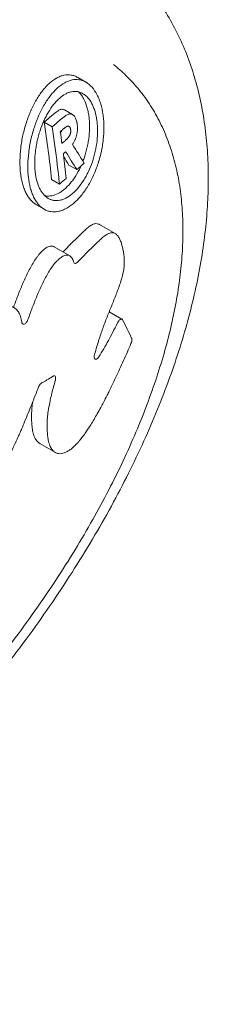
# Model space of a CAD drawing. Units: millimetres. Extents: x 0 to 65727, y 0 to 44351.
# Drawn here: x 46311 to 46380, y 38554 to 38915 of the extents above; entities that cross this region are included whole.
import ezdxf

# ---------------------------------------------------------------- set-up
doc = ezdxf.new("R2010")
doc.units = ezdxf.units.MM

# ---------------------------------------------------------------- blocks, each defined once
blk = doc.blocks.new('A$C0773430D')
at = {"color": 0, "linetype": 'Continuous', "lineweight": 0, "extrusion": (-5.55112e-17, 0.816497, 0.57735)}
for p, q in [((-280.95, 18852.19), (-277.96, 18850.46)), ((-285.79, 18840.26), (-282.84, 18838.56)), ((-290.33, 18834.06), (-293.26, 18835.75)), ((-285.38, 18824.91), (-285.38, 18824.91)), ((-281.28, 18818.35), (-284.19, 18820.03)), ((-287.62, 18813.05), (-290.51, 18814.73)), ((-296.09, 18805.44), (-293.2, 18803.78)), ((-272.98, 18798.2), (-267.19, 18794.86)), ((-289.61, 18790.02), (-283.86, 18786.7)), ((-269.4, 18766.15), (-264.71, 18763.44)), ((-294.87, 18717.81), (-289.14, 18714.51))]:
    blk.add_line(p, q, dxfattribs=at)
at = {"color": 0, "linetype": 'Continuous', "lineweight": 0}
for centre, major_axis, ratio, start_param, end_param in [((-750.53, 19012.69), (558.71, 0), 0.57735, -0.593357, -0.590703), ((-779.22, 19018.97), (597.37, 0), 0.57735, -0.600063, -0.597593), ((-247.38, 18795.95), (5.06, -0.01), 0.000001, 0, 0.00001), ((-265.49, 18761.61), (0.72, 1.86), 0.452577, -0.383861, -0.164792)]:
    blk.add_ellipse(centre, major_axis=major_axis, ratio=ratio, start_param=start_param, end_param=end_param, dxfattribs=at)
at = {"color": 0, "linetype": 'Continuous', "lineweight": 0, "extrusion": (2.03715e-17, 2.22045e-16, -1)}
blk.add_ellipse((-765.76, 19016.03), major_axis=(-579.29, 0), ratio=0.57735, start_param=-2.547411, end_param=-2.544485, dxfattribs=at)
at = {"color": 0, "linetype": 'Continuous', "lineweight": 0, "extrusion": (-2.5823e-16, 1.01758e-16, -1)}
blk.add_ellipse((-290.73, 18773.51), major_axis=(-13.51, -34.28), ratio=0.513727, start_param=-0.586807, end_param=-0.504335, dxfattribs=at)
at = {"color": 0, "linetype": 'Continuous', "lineweight": 0, "extrusion": (-3.06144e-16, 3.59045e-16, -1)}
blk.add_ellipse((-290.74, 18773.58), major_axis=(-13.51, -34.35), ratio=0.514003, start_param=-0.676765, end_param=-0.586516, dxfattribs=at)
at = {"color": 0, "linetype": 'Continuous', "lineweight": 0, "extrusion": (-1.12796e-16, 2.93061e-16, -1)}
blk.add_ellipse((-294.31, 18738.34), major_axis=(0.81, 1.83), ratio=0.495303, start_param=-1.660783, end_param=-1.469128, dxfattribs=at)
at = {"color": 0, "linetype": 'Continuous', "lineweight": 0, "extrusion": (-2.14345e-16, 3.38073e-16, -1)}
blk.add_ellipse((-294.3, 18738.33), major_axis=(0.83, 1.86), ratio=0.495859, start_param=-0.728342, end_param=-0.525744, dxfattribs=at)
at = {"color": 0, "linetype": 'Continuous', "lineweight": 0}
for points, knots in [([(-279.84, 18906.3), (-277.92, 18905.19), (-276.04, 18904.01), (-271.8, 18901.13), (-269.47, 18899.39), (-265.03, 18895.7), (-262.91, 18893.76), (-258.91, 18889.7), (-257.02, 18887.59), (-253.46, 18883.2), (-251.79, 18880.92), (-248.67, 18876.22), (-247.22, 18873.79), (-244.53, 18868.79), (-243.29, 18866.21), (-241.03, 18860.92), (-240, 18858.21), (-238.17, 18852.67), (-237.36, 18849.83), (-235.94, 18844.04), (-235.34, 18841.09), (-234.34, 18835.07), (-233.95, 18832.01), (-233.36, 18825.76), (-233.17, 18822.58), (-233.04, 18817.95), (-233.02, 18816.54), (-233.02, 18815.12)], [0, 0, 0, 0, 10.002769, 10.002769, 22.9975, 22.9975, 35.654552, 35.654552, 47.975328, 47.975328, 59.960933, 59.960933, 71.694109, 71.694109, 83.251574, 83.251574, 94.605203, 94.605203, 105.836153, 105.836153, 116.961482, 116.961482, 128.038313, 128.038313, 139.15176, 139.15176, 143.97516, 143.97516, 143.97516, 143.97516]), ([(-267.76, 18856.91), (-266.21, 18855.67), (-264.72, 18854.35), (-261.57, 18851.29), (-259.94, 18849.52), (-256.92, 18845.8), (-255.51, 18843.86), (-252.93, 18839.82), (-251.75, 18837.72), (-249.6, 18833.39), (-248.63, 18831.15), (-246.91, 18826.54), (-246.15, 18824.16), (-244.84, 18819.29), (-244.29, 18816.79), (-243.4, 18811.69), (-243.05, 18809.08), (-242.55, 18803.76), (-242.4, 18801.05), (-242.33, 18797.51), (-242.32, 18796.72), (-242.32, 18795.94)], [0, 0, 0, 0, 10.004004, 10.004004, 21.84192, 21.84192, 33.314254, 33.314254, 44.449964, 44.449964, 55.291257, 55.291257, 65.931164, 65.931164, 76.36371, 76.36371, 86.633011, 86.633011, 96.779959, 96.779959, 99.62604, 99.62604, 99.62604, 99.62604]), ([(-291.32, 18850.05), (-290.46, 18850.84), (-289.58, 18851.48), (-288.24, 18852.22), (-287.8, 18852.43), (-287.12, 18852.69), (-286.89, 18852.76), (-286.44, 18852.9), (-286.22, 18852.95), (-285.1, 18853.18), (-284.23, 18853.2), (-283.15, 18853.03), (-282.94, 18852.98), (-282.51, 18852.87), (-282.3, 18852.81), (-281.7, 18852.58), (-281.32, 18852.41), (-280.95, 18852.19)], [0.07639211, 0.07639211, 0.07639211, 0.07639211, 0.08116663, 0.08116663, 0.08355388, 0.08355388, 0.08474751, 0.08474751, 0.08594114, 0.08594114, 0.09071566, 0.09071566, 0.09190929, 0.09190929, 0.09310291, 0.09310291, 0.09535038, 0.09535038, 0.09535038, 0.09535038]), ([(-296.09, 18805.44), (-296.12, 18805.46), (-296.15, 18805.47), (-296.94, 18805.95), (-297.64, 18806.55), (-298.45, 18807.49), (-298.61, 18807.69), (-298.91, 18808.1), (-299.06, 18808.32), (-299.48, 18808.98), (-299.75, 18809.45), (-300.24, 18810.46), (-300.46, 18811), (-300.88, 18812.13), (-301.07, 18812.73), (-301.56, 18814.58), (-301.8, 18815.9), (-301.99, 18817.66), (-302.02, 18818.01), (-302.08, 18818.73), (-302.1, 18819.1), (-302.15, 18820.2), (-302.16, 18820.95), (-302.13, 18823.21), (-302.03, 18824.76), (-301.74, 18827.12), (-301.63, 18827.91), (-301.36, 18829.48), (-301.05, 18831.04), (-300.67, 18832.59), (-300.25, 18834.13), (-300.02, 18834.9), (-299.28, 18837.16), (-298.73, 18838.6), (-297.82, 18840.68), (-297.49, 18841.36), (-296.82, 18842.69), (-296.47, 18843.33), (-295.4, 18845.17), (-294.64, 18846.3), (-293.44, 18847.83), (-293.03, 18848.32), (-292.19, 18849.24), (-291.76, 18849.66), (-291.32, 18850.05)], [0.01890963, 0.01890963, 0.01890963, 0.01890963, 0.01909803, 0.01909803, 0.02387253, 0.02387253, 0.02506616, 0.02506616, 0.02625979, 0.02625979, 0.02864704, 0.02864704, 0.03103429, 0.03103429, 0.03342155, 0.03342155, 0.03819606, 0.03819606, 0.03938968, 0.03938968, 0.04058331, 0.04058331, 0.04297056, 0.04297056, 0.04774507, 0.04774507, 0.05013232, 0.05013232, 0.05251958, 0.05490683, 0.05490683, 0.05729408, 0.05729408, 0.06206859, 0.06206859, 0.06445584, 0.06445584, 0.0668431, 0.0668431, 0.0716176, 0.0716176, 0.07400486, 0.07400486, 0.07639211, 0.07639211, 0.07639211, 0.07639211]), ([(-288.35, 18848.34), (-287.48, 18849.12), (-286.6, 18849.76), (-285.26, 18850.49), (-284.81, 18850.7), (-284.13, 18850.96), (-283.91, 18851.04), (-283.45, 18851.17), (-283.23, 18851.22), (-282.11, 18851.45), (-281.23, 18851.48), (-280.16, 18851.3), (-279.95, 18851.25), (-279.52, 18851.14), (-279.31, 18851.08), (-278.69, 18850.85), (-278.28, 18850.65), (-277.11, 18849.96), (-276.37, 18849.35), (-275.01, 18847.8), (-274.4, 18846.9), (-273.6, 18845.35), (-273.35, 18844.81), (-273, 18843.94), (-272.89, 18843.65), (-272.68, 18843.04), (-272.58, 18842.74), (-272.12, 18841.17), (-271.83, 18839.84), (-271.54, 18837.72), (-271.46, 18836.99), (-271.35, 18835.51), (-271.33, 18834.76), (-271.31, 18832.49), (-271.39, 18830.95), (-271.73, 18827.78), (-272, 18826.22), (-272.51, 18823.89), (-272.71, 18823.11), (-273.14, 18821.58), (-273.38, 18820.81), (-274.14, 18818.56), (-274.73, 18817.12), (-275.7, 18815.05), (-276.04, 18814.38), (-276.76, 18813.06), (-277.14, 18812.42), (-278.29, 18810.6), (-279.1, 18809.49), (-280.39, 18807.97), (-280.83, 18807.49), (-281.73, 18806.6), (-282.18, 18806.19), (-282.64, 18805.8)], [0.07636243, 0.07636243, 0.07636243, 0.07636243, 0.08113489, 0.08113489, 0.08352112, 0.08352112, 0.08471424, 0.08471424, 0.08590735, 0.08590735, 0.09067981, 0.09067981, 0.09187293, 0.09187293, 0.09306604, 0.09306604, 0.09545227, 0.09545227, 0.10022473, 0.10022473, 0.10499719, 0.10499719, 0.10738342, 0.10738342, 0.10857654, 0.10857654, 0.10976965, 0.10976965, 0.11454211, 0.11454211, 0.11692834, 0.11692834, 0.11931458, 0.11931458, 0.12408704, 0.12408704, 0.1288595, 0.1288595, 0.13124573, 0.13124573, 0.13363196, 0.13363196, 0.13840442, 0.13840442, 0.14079065, 0.14079065, 0.14317688, 0.14317688, 0.14794934, 0.14794934, 0.15033557, 0.15033557, 0.1527218, 0.1527218, 0.1527218, 0.1527218]), ([(-282.64, 18805.8), (-283.56, 18805.04), (-284.49, 18804.42), (-285.88, 18803.71), (-286.34, 18803.51), (-287.27, 18803.18), (-287.74, 18803.06), (-289.11, 18802.8), (-289.99, 18802.78), (-291.06, 18802.96), (-291.27, 18803.01), (-291.69, 18803.12), (-291.9, 18803.18), (-292.52, 18803.41), (-292.91, 18803.6), (-294.05, 18804.28), (-294.76, 18804.88), (-295.56, 18805.82), (-295.72, 18806.02), (-296.02, 18806.43), (-296.17, 18806.65), (-296.6, 18807.31), (-296.86, 18807.78), (-297.35, 18808.79), (-297.57, 18809.32), (-297.99, 18810.45), (-298.17, 18811.05), (-298.66, 18812.9), (-298.9, 18814.22), (-299.09, 18815.97), (-299.13, 18816.33), (-299.18, 18817.05), (-299.2, 18817.42), (-299.25, 18818.52), (-299.26, 18819.26), (-299.23, 18821.52), (-299.12, 18823.07), (-298.83, 18825.43), (-298.72, 18826.22), (-298.44, 18827.79), (-298.13, 18829.35), (-297.75, 18830.89), (-297.33, 18832.43), (-297.09, 18833.2), (-296.35, 18835.46), (-295.8, 18836.9), (-294.88, 18838.98), (-294.55, 18839.66), (-293.88, 18840.98), (-293.53, 18841.62), (-292.45, 18843.46), (-291.68, 18844.59), (-290.48, 18846.12), (-290.06, 18846.61), (-289.22, 18847.52), (-288.79, 18847.94), (-288.35, 18848.34)], [0.1527218, 0.1527218, 0.1527218, 0.1527218, 0.15749445, 0.15749445, 0.15988078, 0.15988078, 0.16226711, 0.16226711, 0.16703976, 0.16703976, 0.16823292, 0.16823292, 0.16942609, 0.16942609, 0.17181241, 0.17181241, 0.17658507, 0.17658507, 0.17777823, 0.17777823, 0.17897139, 0.17897139, 0.18135772, 0.18135772, 0.18374405, 0.18374405, 0.18613037, 0.18613037, 0.19090302, 0.19090302, 0.19209619, 0.19209619, 0.19328935, 0.19328935, 0.19567568, 0.19567568, 0.20044833, 0.20044833, 0.20283466, 0.20283466, 0.20522098, 0.20760731, 0.20760731, 0.20999364, 0.20999364, 0.21476629, 0.21476629, 0.21715262, 0.21715262, 0.21953894, 0.21953894, 0.2243116, 0.2243116, 0.22669792, 0.22669792, 0.22908425, 0.22908425, 0.22908425, 0.22908425]), ([(-287.67, 18844.51), (-286.94, 18845.16), (-286.21, 18845.68), (-285.1, 18846.28), (-284.73, 18846.46), (-283.98, 18846.74), (-283.6, 18846.85), (-282.49, 18847.07), (-281.76, 18847.09), (-280.88, 18846.94), (-280.7, 18846.9), (-280.35, 18846.81), (-280.18, 18846.76), (-279.66, 18846.57), (-279.33, 18846.41), (-278.37, 18845.84), (-277.76, 18845.33), (-276.64, 18844.06), (-276.15, 18843.32), (-275.49, 18842.05), (-275.29, 18841.6), (-275.01, 18840.89), (-274.92, 18840.64), (-274.75, 18840.15), (-274.66, 18839.89), (-274.29, 18838.61), (-274.05, 18837.51), (-273.82, 18835.76), (-273.76, 18835.16), (-273.67, 18833.94), (-273.65, 18833.32), (-273.64, 18831.45), (-273.71, 18830.18), (-274, 18827.57), (-274.22, 18826.28), (-274.65, 18824.35), (-274.81, 18823.72), (-275.17, 18822.45), (-275.36, 18821.81), (-275.99, 18819.96), (-276.47, 18818.77), (-277.27, 18817.06), (-277.56, 18816.51), (-278.15, 18815.42), (-278.45, 18814.9), (-279.4, 18813.39), (-280.07, 18812.47), (-281.13, 18811.22), (-281.49, 18810.83), (-282.23, 18810.09), (-282.6, 18809.74), (-282.98, 18809.43)], [0.06300167, 0.06300167, 0.06300167, 0.06300167, 0.06693908, 0.06693908, 0.06890778, 0.06890778, 0.07087649, 0.07087649, 0.07481389, 0.07481389, 0.07579824, 0.07579824, 0.0767826, 0.0767826, 0.0787513, 0.0787513, 0.0826887, 0.0826887, 0.08662611, 0.08662611, 0.08859481, 0.08859481, 0.08957917, 0.08957917, 0.09056352, 0.09056352, 0.09450092, 0.09450092, 0.09646963, 0.09646963, 0.09843833, 0.09843833, 0.10237574, 0.10237574, 0.10631314, 0.10631314, 0.10828185, 0.10828185, 0.11025055, 0.11025055, 0.11418796, 0.11418796, 0.11615666, 0.11615666, 0.11812536, 0.11812536, 0.12206277, 0.12206277, 0.12403147, 0.12403147, 0.12600018, 0.12600018, 0.12600018, 0.12600018]), ([(-279.03, 18821.39), (-278.84, 18821.88), (-278.66, 18822.38), (-278.08, 18824.11), (-277.72, 18825.37), (-277.29, 18827.31), (-277.17, 18827.96), (-276.95, 18829.26), (-276.86, 18829.91), (-276.65, 18831.84), (-276.58, 18833.12), (-276.6, 18835.01), (-276.62, 18835.63), (-276.71, 18836.85), (-276.77, 18837.44), (-276.92, 18838.6), (-277.02, 18839.17), (-277.2, 18839.99), (-277.26, 18840.27), (-277.4, 18840.81), (-277.47, 18841.07), (-277.85, 18842.37), (-278.23, 18843.31), (-278.88, 18844.58), (-279.12, 18844.98), (-279.49, 18845.55), (-279.62, 18845.73), (-279.89, 18846.08), (-280.03, 18846.24), (-280.31, 18846.57), (-280.47, 18846.73), (-280.62, 18846.88)], [0.07715966, 0.07715966, 0.07715966, 0.07715966, 0.07874908, 0.07874908, 0.08268572, 0.08268572, 0.08465404, 0.08465404, 0.08662237, 0.08662237, 0.09055901, 0.09055901, 0.09252734, 0.09252734, 0.09449566, 0.09449566, 0.09646398, 0.09646398, 0.09744814, 0.09744814, 0.0984323, 0.0984323, 0.10236895, 0.10236895, 0.10433727, 0.10433727, 0.10532143, 0.10532143, 0.10630559, 0.10630559, 0.10736179, 0.10736179, 0.10736179, 0.10736179]), ([(-282.98, 18809.43), (-283.74, 18808.8), (-284.5, 18808.29), (-285.65, 18807.7), (-286.03, 18807.53), (-286.8, 18807.26), (-287.18, 18807.16), (-288.31, 18806.95), (-289.04, 18806.93), (-289.92, 18807.08), (-290.1, 18807.12), (-290.44, 18807.21), (-290.62, 18807.26), (-291.12, 18807.45), (-291.45, 18807.61), (-292.39, 18808.17), (-292.98, 18808.67), (-293.78, 18809.6), (-294.03, 18809.94), (-294.5, 18810.67), (-294.94, 18811.45), (-295.31, 18812.33), (-295.66, 18813.27), (-295.81, 18813.76), (-296.22, 18815.29), (-296.42, 18816.38), (-296.58, 18817.82), (-296.61, 18818.12), (-296.65, 18818.71), (-296.67, 18819.02), (-296.71, 18819.93), (-296.72, 18820.54), (-296.7, 18822.41), (-296.61, 18823.68), (-296.37, 18825.63), (-296.28, 18826.28), (-296.05, 18827.57), (-295.8, 18828.86), (-295.48, 18830.14), (-295.13, 18831.4), (-294.94, 18832.04), (-294.32, 18833.9), (-293.86, 18835.09), (-293.1, 18836.8), (-292.83, 18837.36), (-292.27, 18838.45), (-291.97, 18838.98), (-291.07, 18840.5), (-290.44, 18841.42), (-289.43, 18842.69), (-289.09, 18843.09), (-288.39, 18843.84), (-288.03, 18844.19), (-287.67, 18844.51)], [0.12600018, 0.12600018, 0.12600018, 0.12600018, 0.12993778, 0.12993778, 0.13190658, 0.13190658, 0.13387539, 0.13387539, 0.13781299, 0.13781299, 0.13879739, 0.13879739, 0.1397818, 0.1397818, 0.1417506, 0.1417506, 0.1456882, 0.1456882, 0.14765701, 0.14765701, 0.14962581, 0.15159461, 0.15159461, 0.15356342, 0.15356342, 0.15750102, 0.15750102, 0.15848542, 0.15848542, 0.15946983, 0.15946983, 0.16143863, 0.16143863, 0.16537623, 0.16537623, 0.16734504, 0.16734504, 0.16931384, 0.17128264, 0.17128264, 0.17325145, 0.17325145, 0.17718905, 0.17718905, 0.17915786, 0.17915786, 0.18112666, 0.18112666, 0.18506426, 0.18506426, 0.18703307, 0.18703307, 0.18900187, 0.18900187, 0.18900187, 0.18900187]), ([(-290.43, 18838.19), (-290.28, 18838.32), (-290.12, 18838.46), (-289.8, 18838.73), (-289.64, 18838.85), (-289.17, 18839.23), (-288.85, 18839.48), (-288.21, 18839.92), (-287.89, 18840.11), (-287.41, 18840.34), (-287.24, 18840.4), (-286.92, 18840.48), (-286.76, 18840.49), (-286.44, 18840.49), (-286.29, 18840.46), (-286.02, 18840.38), (-285.9, 18840.33), (-285.79, 18840.26)], [0, 0, 0, 0, 0.000853797, 0.000853797, 0.001707594, 0.001707594, 0.003415189, 0.003415189, 0.005122783, 0.005122783, 0.00597658, 0.00597658, 0.006830378, 0.006830378, 0.007684175, 0.007684175, 0.008365603, 0.008365603, 0.008365603, 0.008365603]), ([(-281.15, 18835.2), (-281.17, 18835.33), (-281.19, 18835.45), (-281.23, 18835.7), (-281.26, 18835.82), (-281.34, 18836.17), (-281.4, 18836.4), (-281.54, 18836.83), (-281.62, 18837.03), (-281.8, 18837.42), (-281.9, 18837.6), (-282.12, 18837.91), (-282.23, 18838.06), (-282.48, 18838.31), (-282.62, 18838.42), (-282.89, 18838.6), (-283.04, 18838.67), (-283.33, 18838.76), (-283.49, 18838.78), (-283.8, 18838.79), (-283.96, 18838.77), (-284.29, 18838.7), (-284.45, 18838.64), (-284.94, 18838.41), (-285.26, 18838.22), (-285.91, 18837.78), (-286.22, 18837.54), (-286.7, 18837.16), (-286.86, 18837.03), (-287.18, 18836.76), (-287.34, 18836.63), (-287.49, 18836.49)], [0, 0, 0, 0, 0.00042468, 0.00042468, 0.00084937, 0.00084937, 0.00169873, 0.00169873, 0.0025481, 0.0025481, 0.00339746, 0.00339746, 0.00424683, 0.00424683, 0.0050962, 0.0050962, 0.00594556, 0.00594556, 0.00679493, 0.00679493, 0.0076443, 0.0076443, 0.00849366, 0.00849366, 0.01019239, 0.01019239, 0.01189113, 0.01189113, 0.01274049, 0.01274049, 0.01358985, 0.01358985, 0.01358985, 0.01358985]), ([(-282.87, 18827.54), (-282.78, 18827.68), (-282.68, 18827.83), (-282.59, 18827.98), (-282.5, 18828.13), (-282.42, 18828.28), (-282.34, 18828.44), (-282.26, 18828.59), (-282.18, 18828.74), (-282.1, 18828.89), (-282.03, 18829.05), (-281.96, 18829.2), (-281.89, 18829.36), (-281.83, 18829.51), (-281.76, 18829.66), (-281.7, 18829.82), (-281.64, 18829.97), (-281.59, 18830.13), (-281.54, 18830.29), (-281.49, 18830.45), (-281.44, 18830.6), (-281.39, 18830.76), (-281.35, 18830.92), (-281.31, 18831.08), (-281.28, 18831.24), (-281.24, 18831.4), (-281.21, 18831.56), (-281.18, 18831.72), (-281.15, 18831.88), (-281.13, 18832.04), (-281.11, 18832.2), (-281.11, 18832.22), (-281.11, 18832.23), (-281.1, 18832.25), (-281.09, 18832.4), (-281.07, 18832.55), (-281.06, 18832.69), (-281.05, 18832.86), (-281.04, 18833.02), (-281.03, 18833.19), (-281.03, 18833.36), (-281.03, 18833.52), (-281.03, 18833.69), (-281.03, 18833.86), (-281.03, 18834.02), (-281.05, 18834.19), (-281.06, 18834.36), (-281.07, 18834.53), (-281.09, 18834.69), (-281.11, 18834.86), (-281.13, 18835.03), (-281.15, 18835.2)], [0.000000026, 0.000000026, 0.000000026, 0.000000026, 0.000591655, 0.000591655, 0.000591655, 0.001160867, 0.001160867, 0.001160867, 0.00171194, 0.00171194, 0.00171194, 0.002244926, 0.002244926, 0.002244926, 0.002758213, 0.002758213, 0.002758213, 0.0032633, 0.0032633, 0.0032633, 0.003759681, 0.003759681, 0.003759681, 0.004251218, 0.004251218, 0.004251218, 0.00473492, 0.00473492, 0.00473492, 0.00522886, 0.00522886, 0.00522886, 0.005272712, 0.005272712, 0.005272712, 0.005726885, 0.005726885, 0.005726885, 0.00623598, 0.00623598, 0.00623598, 0.006752176, 0.006752176, 0.006752176, 0.007285339, 0.007285339, 0.007285339, 0.007837047, 0.007837047, 0.007837047, 0.008408847, 0.008408847, 0.008408847, 0.008408847]), ([(-290.33, 18834.06), (-289.62, 18829.4), (-289, 18824.77), (-288.43, 18820.16), (-288.15, 18817.79), (-287.87, 18815.42), (-287.62, 18813.05)], [0, 0, 0, 0, 0.01591143, 0.01591143, 0.01591143, 0.02412159, 0.02412159, 0.02412159, 0.02412159]), ([(-287.26, 18831.92), (-287.21, 18832), (-287.15, 18832.07), (-287.04, 18832.24), (-286.98, 18832.33), (-286.87, 18832.52), (-286.81, 18832.62), (-286.74, 18832.77), (-286.72, 18832.81), (-286.71, 18832.85)], [0.002622015, 0.002622015, 0.002622015, 0.002622015, 0.002958819, 0.002958819, 0.003328671, 0.003328671, 0.003698523, 0.003698523, 0.003837578, 0.003837578, 0.003837578, 0.003837578]), ([(-286.49, 18833.04), (-286.4, 18833.12), (-286.3, 18833.2), (-286.2, 18833.28), (-286.12, 18833.35), (-286.03, 18833.43), (-285.94, 18833.5), (-285.86, 18833.57), (-285.78, 18833.63), (-285.7, 18833.69), (-285.62, 18833.75), (-285.55, 18833.8), (-285.47, 18833.86), (-285.41, 18833.9), (-285.34, 18833.95), (-285.27, 18833.99), (-285.22, 18834.03), (-285.16, 18834.06), (-285.1, 18834.1), (-285.05, 18834.13), (-285, 18834.16), (-284.94, 18834.18), (-284.9, 18834.2), (-284.86, 18834.22), (-284.81, 18834.24), (-284.74, 18834.27), (-284.66, 18834.29), (-284.58, 18834.29), (-284.51, 18834.3), (-284.44, 18834.3), (-284.37, 18834.29), (-284.3, 18834.28), (-284.24, 18834.26), (-284.17, 18834.23), (-284.11, 18834.21), (-284.05, 18834.17), (-283.99, 18834.12), (-283.94, 18834.08), (-283.89, 18834.02), (-283.84, 18833.95), (-283.79, 18833.89), (-283.75, 18833.82), (-283.71, 18833.74), (-283.67, 18833.66), (-283.64, 18833.57), (-283.62, 18833.47), (-283.59, 18833.37), (-283.57, 18833.26), (-283.55, 18833.15)], [0, 0, 0, 0, 0.000519951, 0.000519951, 0.000519951, 0.000996245, 0.000996245, 0.000996245, 0.001428877, 0.001428877, 0.001428877, 0.001822639, 0.001822639, 0.001822639, 0.002173346, 0.002173346, 0.002173346, 0.002481676, 0.002481676, 0.002481676, 0.002753284, 0.002753284, 0.002753284, 0.002982571, 0.002982571, 0.002982571, 0.003386805, 0.003386805, 0.003386805, 0.003771337, 0.003771337, 0.003771337, 0.004143682, 0.004143682, 0.004143682, 0.004515789, 0.004515789, 0.004515789, 0.004878803, 0.004878803, 0.004878803, 0.005235273, 0.005235273, 0.005235273, 0.005601241, 0.005601241, 0.005601241, 0.005978303, 0.005978303, 0.005978303, 0.005978303]), ([(-283.55, 18833.15), (-283.54, 18833.05), (-283.53, 18832.95), (-283.52, 18832.85), (-283.51, 18832.76), (-283.51, 18832.67), (-283.51, 18832.57), (-283.51, 18832.48), (-283.51, 18832.39), (-283.51, 18832.3), (-283.52, 18832.2), (-283.53, 18832.11), (-283.54, 18832.02), (-283.55, 18831.93), (-283.57, 18831.85), (-283.59, 18831.76), (-283.61, 18831.67), (-283.63, 18831.58), (-283.66, 18831.5), (-283.68, 18831.41), (-283.71, 18831.33), (-283.74, 18831.25), (-283.78, 18831.16), (-283.81, 18831.08), (-283.85, 18831), (-283.89, 18830.92), (-283.94, 18830.83), (-283.98, 18830.75), (-284.03, 18830.67), (-284.09, 18830.58), (-284.15, 18830.5), (-284.21, 18830.41), (-284.27, 18830.32), (-284.34, 18830.23), (-284.41, 18830.14), (-284.49, 18830.05), (-284.56, 18829.96), (-284.65, 18829.87), (-284.73, 18829.78), (-284.81, 18829.69), (-284.91, 18829.58), (-285, 18829.49), (-285.1, 18829.39), (-285.2, 18829.29), (-285.31, 18829.2), (-285.41, 18829.1), (-285.53, 18829), (-285.64, 18828.9), (-285.76, 18828.79)], [0, 0, 0, 0, 0.000324025, 0.000324025, 0.000324025, 0.000625374, 0.000625374, 0.000625374, 0.000912088, 0.000912088, 0.000912088, 0.001188544, 0.001188544, 0.001188544, 0.001458035, 0.001458035, 0.001458035, 0.00172577, 0.00172577, 0.00172577, 0.001993892, 0.001993892, 0.001993892, 0.002271941, 0.002271941, 0.002271941, 0.002574559, 0.002574559, 0.002574559, 0.002918869, 0.002918869, 0.002918869, 0.003303183, 0.003303183, 0.003303183, 0.003731647, 0.003731647, 0.003731647, 0.004206834, 0.004206834, 0.004206834, 0.004733572, 0.004733572, 0.004733572, 0.005305765, 0.005305765, 0.005305765, 0.005929489, 0.005929489, 0.005929489, 0.005929489]), ([(-285.13, 18815.11), (-285.45, 18818), (-285.79, 18820.9), (-286.16, 18823.81), (-286.18, 18823.94), (-286.2, 18824.07), (-286.21, 18824.21)], [0, 0, 0, 0, 0.01003741, 0.01003741, 0.01003741, 0.0104915, 0.0104915, 0.0104915, 0.0104915]), ([(-285.88, 18811.1), (-285.12, 18811.73), (-284.39, 18812.47), (-283.34, 18813.71), (-283, 18814.15), (-282.32, 18815.07), (-281.99, 18815.56), (-281.04, 18817.07), (-280.46, 18818.15), (-279.87, 18819.41), (-279.81, 18819.54), (-279.76, 18819.66)], [0.0630025, 0.0630025, 0.0630025, 0.0630025, 0.06693914, 0.06693914, 0.06890746, 0.06890746, 0.07087579, 0.07087579, 0.07481243, 0.07481243, 0.07523965, 0.07523965, 0.07523965, 0.07523965]), ([(-233.02, 18815.12), (-233.02, 18812.18), (-233.11, 18809.21), (-233.45, 18802.89), (-233.73, 18799.54), (-234.48, 18792.72), (-234.96, 18789.26), (-236.11, 18782.25), (-236.79, 18778.7), (-238.34, 18771.54), (-239.21, 18767.92), (-241.16, 18760.61), (-242.23, 18756.91), (-244.57, 18749.45), (-245.85, 18745.69), (-248.59, 18738.09), (-250.07, 18734.25), (-253.22, 18726.52), (-254.9, 18722.62), (-258.47, 18714.76), (-260.36, 18710.79), (-264.34, 18702.82), (-266.44, 18698.82), (-270.83, 18690.77), (-273.13, 18686.72), (-277.94, 18678.6), (-280.45, 18674.52), (-285.68, 18666.35), (-288.39, 18662.26), (-294.02, 18654.07), (-296.94, 18649.97), (-302.98, 18641.78), (-306.1, 18637.69), (-312.53, 18629.53), (-315.84, 18625.47), (-322.66, 18617.37), (-326.16, 18613.34), (-333.35, 18605.34), (-337.03, 18601.37), (-344.57, 18593.5), (-348.42, 18589.6), (-356.29, 18581.89), (-360.3, 18578.08), (-368.47, 18570.57), (-372.63, 18566.88), (-381.08, 18559.61), (-385.36, 18556.04), (-394.06, 18549.05), (-398.46, 18545.63), (-407.37, 18538.95), (-411.87, 18535.69), (-420.95, 18529.36), (-425.53, 18526.29), (-434.75, 18520.34), (-439.39, 18517.46), (-445.6, 18513.77), (-447.16, 18512.85), (-448.73, 18511.95)], [0, 0, 0, 0, 10.005416, 10.005416, 21.059566, 21.059566, 32.326596, 32.326596, 43.748011, 43.748011, 55.351192, 55.351192, 67.209344, 67.209344, 79.3174, 79.3174, 91.754187, 91.754187, 104.533864, 104.533864, 117.714403, 117.714403, 131.269415, 131.269415, 145.235338, 145.235338, 159.632081, 159.632081, 174.457798, 174.457798, 189.729672, 189.729672, 205.442871, 205.442871, 221.589403, 221.589403, 238.16361, 238.16361, 255.14669, 255.14669, 272.511548, 272.511548, 290.240201, 290.240201, 308.291681, 308.291681, 326.620235, 326.620235, 345.210706, 345.210706, 363.989773, 363.989773, 382.921842, 382.921842, 401.941521, 401.941521, 408.3342, 408.3342, 408.3342, 408.3342]), ([(-293.06, 18808.81), (-292.93, 18808.77), (-292.79, 18808.74), (-292.3, 18808.66), (-291.94, 18808.63), (-291.21, 18808.65), (-290.83, 18808.68), (-289.7, 18808.9), (-288.94, 18809.17), (-287.79, 18809.75), (-287.41, 18809.98), (-286.64, 18810.5), (-286.26, 18810.78), (-285.88, 18811.1)], [0.05041699, 0.05041699, 0.05041699, 0.05041699, 0.05118953, 0.05118953, 0.05315836, 0.05315836, 0.05512718, 0.05512718, 0.05906484, 0.05906484, 0.06103367, 0.06103367, 0.0630025, 0.0630025, 0.0630025, 0.0630025]), ([(-286.34, 18788.13), (-285.66, 18788.82), (-284.99, 18789.51), (-283.48, 18791.04), (-282.64, 18791.89), (-280.97, 18793.56), (-280.14, 18794.38), (-278.89, 18795.57), (-278.48, 18795.96), (-277.64, 18796.7), (-277.23, 18797.04), (-276.4, 18797.67), (-275.99, 18797.94), (-275.37, 18798.25), (-275.16, 18798.34), (-274.75, 18798.46), (-274.55, 18798.5), (-273.97, 18798.55), (-273.6, 18798.48), (-273.16, 18798.3), (-273.07, 18798.25), (-272.98, 18798.2)], [0.00088632, 0.00088632, 0.00088632, 0.00088632, 0.0044628, 0.0044628, 0.0089256, 0.0089256, 0.0133884, 0.0133884, 0.0156198, 0.0156198, 0.01785119, 0.01785119, 0.02008259, 0.02008259, 0.02119829, 0.02119829, 0.02231399, 0.02231399, 0.02454539, 0.02454539, 0.02516356, 0.02516356, 0.02516356, 0.02516356]), ([(-242.32, 18795.94), (-242.32, 18793.18), (-242.42, 18790.37), (-242.79, 18784.64), (-243.07, 18781.71), (-243.82, 18775.77), (-244.28, 18772.75), (-245.4, 18766.64), (-246.05, 18763.53), (-247.53, 18757.24), (-248.36, 18754.05), (-250.22, 18747.58), (-251.24, 18744.3), (-253.46, 18737.67), (-254.67, 18734.32), (-257.27, 18727.53), (-258.66, 18724.1), (-261.65, 18717.16), (-263.24, 18713.65), (-266.61, 18706.55), (-268.4, 18702.97), (-272.17, 18695.75), (-274.15, 18692.12), (-278.31, 18684.79), (-280.49, 18681.1), (-285.05, 18673.69), (-287.44, 18669.96), (-292.4, 18662.46), (-294.99, 18658.7), (-300.35, 18651.16), (-303.13, 18647.39), (-308.88, 18639.85), (-311.85, 18636.08), (-317.99, 18628.55), (-321.16, 18624.79), (-327.67, 18617.31), (-331.01, 18613.59), (-337.87, 18606.21), (-341.39, 18602.55), (-348.59, 18595.28), (-352.27, 18591.69), (-359.79, 18584.59), (-363.63, 18581.09), (-371.41, 18574.22), (-375.36, 18570.85), (-383.4, 18564.23), (-387.48, 18560.98), (-395.77, 18554.62), (-399.97, 18551.51), (-408.46, 18545.47), (-412.75, 18542.54), (-421.38, 18536.86), (-425.72, 18534.12), (-432.2, 18530.21), (-434.33, 18528.95), (-436.45, 18527.73)], [0, 0, 0, 0, 9.989929, 9.989929, 20.070527, 20.070527, 30.204192, 30.204192, 40.456307, 40.456307, 50.882443, 50.882443, 61.548487, 61.548487, 72.458968, 72.458968, 83.699422, 83.699422, 95.300837, 95.300837, 107.316395, 107.316395, 119.729149, 119.729149, 132.598812, 132.598812, 145.935939, 145.935939, 159.779964, 159.779964, 174.080436, 174.080436, 188.882759, 188.882759, 204.190265, 204.190265, 219.94149, 219.94149, 236.148378, 236.148378, 252.807541, 252.807541, 269.855806, 269.855806, 287.194613, 287.194613, 304.899023, 304.899023, 322.938788, 322.938788, 341.210055, 341.210055, 359.620086, 359.620086, 368.6083, 368.6083, 368.6083, 368.6083]), ([(-273.03, 18756.29), (-272.57, 18757.72), (-272.08, 18759.14), (-271.06, 18761.96), (-270.52, 18763.37), (-269.83, 18765.11), (-269.69, 18765.46), (-269.4, 18766.16), (-269.26, 18766.5), (-268.83, 18767.55), (-268.54, 18768.24), (-267.7, 18770.33), (-267.14, 18771.73), (-266.35, 18773.84), (-266.08, 18774.54), (-265.58, 18775.96), (-265.33, 18776.67), (-264.65, 18778.81), (-264.3, 18780.24), (-264.02, 18782), (-263.97, 18782.35), (-263.9, 18783.04), (-263.87, 18783.38), (-263.83, 18784.37), (-263.85, 18784.99), (-263.92, 18786.21), (-263.98, 18786.81), (-264.13, 18787.96), (-264.22, 18788.52), (-264.44, 18789.59), (-264.57, 18790.11), (-264.85, 18791.1), (-265.01, 18791.58), (-265.27, 18792.27), (-265.36, 18792.49), (-265.56, 18792.92), (-265.67, 18793.13), (-266.01, 18793.71), (-266.26, 18794.06), (-266.68, 18794.49), (-266.83, 18794.62), (-267.14, 18794.84), (-267.31, 18794.93), (-267.81, 18795.14), (-268.18, 18795.2), (-268.77, 18795.16), (-268.97, 18795.12), (-269.37, 18795), (-269.58, 18794.92), (-270.2, 18794.61), (-270.63, 18794.33), (-271.47, 18793.7), (-271.88, 18793.35), (-272.72, 18792.61), (-273.13, 18792.23), (-274.38, 18791.05), (-275.21, 18790.23), (-276.89, 18788.56), (-277.72, 18787.72), (-279.41, 18786.02), (-280.25, 18785.16), (-281.1, 18784.3)], [0, 0, 0, 0, 0.0045066, 0.0045066, 0.00901319, 0.00901319, 0.01013984, 0.01013984, 0.01126649, 0.01126649, 0.01351979, 0.01351979, 0.01802638, 0.01802638, 0.02027968, 0.02027968, 0.02253298, 0.02253298, 0.02703957, 0.02703957, 0.02816622, 0.02816622, 0.02929287, 0.02929287, 0.03154617, 0.03154617, 0.03379946, 0.03379946, 0.03605276, 0.03605276, 0.03830606, 0.03830606, 0.04055936, 0.04055936, 0.041686, 0.041686, 0.04281265, 0.04281265, 0.04506595, 0.04506595, 0.0461926, 0.0461926, 0.04731925, 0.04731925, 0.04957255, 0.04957255, 0.05069919, 0.05069919, 0.05182584, 0.05182584, 0.05407914, 0.05407914, 0.05633244, 0.05633244, 0.05858574, 0.05858574, 0.06309233, 0.06309233, 0.06759893, 0.06759893, 0.07210551, 0.07210551, 0.07210551, 0.07210551]), ([(-304.49, 18767.79), (-304.12, 18768.85), (-303.73, 18769.92), (-302.78, 18772.42), (-302.21, 18773.86), (-301.02, 18776.71), (-300.4, 18778.13), (-299.4, 18780.22), (-299.06, 18780.91), (-298.35, 18782.26), (-297.99, 18782.92), (-297.24, 18784.21), (-296.85, 18784.83), (-296.25, 18785.73), (-296.04, 18786.02), (-295.62, 18786.6), (-295.4, 18786.88), (-294.75, 18787.67), (-294.31, 18788.16), (-293.62, 18788.81), (-293.39, 18789.01), (-292.92, 18789.38), (-292.69, 18789.54), (-292.23, 18789.82), (-292, 18789.94), (-291.54, 18790.14), (-291.31, 18790.21), (-290.87, 18790.29), (-290.65, 18790.3), (-290.23, 18790.26), (-290.03, 18790.21), (-289.76, 18790.1), (-289.68, 18790.06), (-289.61, 18790.02)], [0.00126308, 0.00126308, 0.00126308, 0.00126308, 0.00464491, 0.00464491, 0.00928982, 0.00928982, 0.01393472, 0.01393472, 0.01625718, 0.01625718, 0.01857963, 0.01857963, 0.02090209, 0.02090209, 0.02206331, 0.02206331, 0.02322454, 0.02322454, 0.02554699, 0.02554699, 0.02670822, 0.02670822, 0.02786945, 0.02786945, 0.02903067, 0.02903067, 0.0301919, 0.0301919, 0.03135313, 0.03135313, 0.03251436, 0.03251436, 0.03299664, 0.03299664, 0.03299664, 0.03299664]), ([(-282.49, 18784.55), (-282.63, 18785.12), (-282.84, 18785.6), (-283.24, 18786.18), (-283.4, 18786.35), (-283.72, 18786.63), (-283.9, 18786.74), (-284.28, 18786.89), (-284.48, 18786.94), (-284.9, 18786.98), (-285.11, 18786.97), (-285.56, 18786.89), (-285.79, 18786.82), (-286.25, 18786.63), (-286.48, 18786.51), (-286.95, 18786.22), (-287.19, 18786.06), (-287.65, 18785.69), (-287.88, 18785.49), (-288.34, 18785.06), (-288.56, 18784.83), (-289.01, 18784.35), (-289.23, 18784.1), (-289.89, 18783.29), (-290.31, 18782.72), (-291.12, 18781.53), (-291.51, 18780.9), (-292.26, 18779.61), (-292.63, 18778.94), (-293.34, 18777.58), (-293.68, 18776.9), (-294.67, 18774.83), (-295.29, 18773.42), (-296.48, 18770.57), (-297.06, 18769.13), (-298.16, 18766.23), (-298.69, 18764.76), (-299.19, 18763.29)], [0, 0, 0, 0, 0.00234604, 0.00234604, 0.00351905, 0.00351905, 0.00469207, 0.00469207, 0.00586509, 0.00586509, 0.00703811, 0.00703811, 0.00821112, 0.00821112, 0.00938414, 0.00938414, 0.01055716, 0.01055716, 0.01173018, 0.01173018, 0.01290319, 0.01290319, 0.01407621, 0.01407621, 0.01642225, 0.01642225, 0.01876828, 0.01876828, 0.02111432, 0.02111432, 0.02346035, 0.02346035, 0.02815242, 0.02815242, 0.03284449, 0.03284449, 0.03753654, 0.03753654, 0.03753654, 0.03753654]), ([(-281.1, 18784.3), (-281.25, 18784.14), (-281.41, 18784.03), (-281.57, 18783.96), (-281.69, 18783.92), (-281.8, 18783.9), (-281.9, 18783.91), (-282.02, 18783.92), (-282.14, 18783.97), (-282.23, 18784.06), (-282.35, 18784.17), (-282.44, 18784.33), (-282.49, 18784.55)], [0, 0, 0, 0, 0.000811498, 0.000811498, 0.000811498, 0.00140298, 0.00140298, 0.00140298, 0.00210472, 0.00210472, 0.00210472, 0.002974558, 0.002974558, 0.002974558, 0.002974558]), ([(-301.47, 18762.4), (-301.57, 18763.15), (-301.72, 18763.85), (-302.03, 18764.81), (-302.15, 18765.12), (-302.42, 18765.69), (-302.57, 18765.96), (-303.05, 18766.69), (-303.43, 18767.09), (-304.07, 18767.55), (-304.3, 18767.68), (-304.77, 18767.89), (-305.02, 18767.97), (-305.53, 18768.09), (-305.79, 18768.12), (-306.33, 18768.15), (-306.61, 18768.14), (-307.45, 18768.06), (-308.02, 18767.92), (-308.91, 18767.6), (-309.21, 18767.48), (-309.8, 18767.21), (-310.1, 18767.05), (-311, 18766.56), (-311.59, 18766.17), (-312.78, 18765.32), (-313.38, 18764.85), (-314.27, 18764.1), (-314.56, 18763.84), (-315.15, 18763.3), (-315.45, 18763.03), (-316.9, 18761.63), (-318.03, 18760.41), (-320.26, 18757.83), (-321.35, 18756.46), (-323.51, 18753.62), (-324.55, 18752.16), (-327.6, 18747.66), (-329.52, 18744.52), (-332.28, 18739.65), (-333.18, 18738), (-334.95, 18734.67), (-335.82, 18732.99), (-338.37, 18727.95), (-339.99, 18724.55), (-342.21, 18719.37), (-342.91, 18717.62), (-343.9, 18714.98), (-344.21, 18714.09), (-344.81, 18712.31), (-345.1, 18711.42), (-345.36, 18710.54)], [0, 0, 0, 0, 0.00285654, 0.00285654, 0.00428481, 0.00428481, 0.00571308, 0.00571308, 0.00856962, 0.00856962, 0.00999789, 0.00999789, 0.01142616, 0.01142616, 0.01285443, 0.01285443, 0.01428271, 0.01428271, 0.01713925, 0.01713925, 0.01856752, 0.01856752, 0.01999579, 0.01999579, 0.02285233, 0.02285233, 0.02570887, 0.02570887, 0.02713714, 0.02713714, 0.02856541, 0.02856541, 0.03427849, 0.03427849, 0.03999157, 0.03999157, 0.04570465, 0.04570465, 0.05713081, 0.05713081, 0.06284389, 0.06284389, 0.06855698, 0.06855698, 0.07998314, 0.07998314, 0.08569622, 0.08569622, 0.08855276, 0.08855276, 0.0914093, 0.0914093, 0.0914093, 0.0914093]), ([(-299.19, 18763.29), (-299.28, 18763.05), (-299.38, 18762.82), (-299.51, 18762.61), (-299.72, 18762.25), (-299.97, 18761.96), (-300.24, 18761.78), (-300.49, 18761.61), (-300.74, 18761.55), (-300.94, 18761.61), (-301.14, 18761.66), (-301.29, 18761.82), (-301.39, 18762.05), (-301.43, 18762.16), (-301.46, 18762.27), (-301.47, 18762.4)], [0, 0, 0, 0, 0.00075376, 0.00075376, 0.00075376, 0.002024775, 0.002024775, 0.002024775, 0.003232534, 0.003232534, 0.003232534, 0.00436494, 0.00436494, 0.00436494, 0.004849069, 0.004849069, 0.004849069, 0.004849069]), ([(-266.22, 18762.26), (-266.12, 18762.46), (-266.01, 18762.65), (-265.76, 18762.98), (-265.64, 18763.12), (-265.51, 18763.23)], [-0.001363988, -0.001363988, -0.001363988, -0.001363988, -0.000681994, -0.000681994, 0, 0, 0, 0]), ([(-265.51, 18763.23), (-265.38, 18763.34), (-265.26, 18763.42), (-265.14, 18763.46), (-265.04, 18763.5), (-264.95, 18763.51), (-264.87, 18763.5), (-264.78, 18763.49), (-264.71, 18763.45), (-264.64, 18763.39)], [0, 0, 0, 0, 0.000681053, 0.000681053, 0.000681053, 0.00122221, 0.00122221, 0.00122221, 0.001777119, 0.001777119, 0.001777119, 0.001777119]), ([(-266.43, 18761.85), (-267.48, 18759.74), (-268.57, 18757.65), (-270.25, 18754.57), (-270.82, 18753.55), (-271.99, 18751.55), (-272.59, 18750.57), (-273.2, 18749.61)], [0, 0, 0, 0, 0.0071981, 0.0071981, 0.01079715, 0.01079715, 0.01439619, 0.01439619, 0.01439619, 0.01439619]), ([(-274.78, 18750.42), (-274.64, 18750.95), (-274.49, 18751.47), (-274.34, 18752), (-274.06, 18752.96), (-273.78, 18753.92), (-273.48, 18754.89), (-273.33, 18755.35), (-273.18, 18755.82), (-273.03, 18756.29)], [0, 0, 0, 0, 0.00167762, 0.00167762, 0.00167762, 0.004744201, 0.004744201, 0.004744201, 0.006229562, 0.006229562, 0.006229562, 0.006229562]), ([(-261.16, 18756.48), (-261.11, 18756.38), (-261.07, 18756.24), (-261.06, 18756.08), (-261.04, 18755.85), (-261.06, 18755.57), (-261.13, 18755.27), (-261.18, 18755.01), (-261.27, 18754.73), (-261.39, 18754.47)], [0, 0, 0, 0, 0.000652383, 0.000652383, 0.000652383, 0.00161395, 0.00161395, 0.00161395, 0.002466563, 0.002466563, 0.002466563, 0.002466563]), ([(-289.17, 18740.9), (-289.4, 18740.1), (-289.63, 18739.3), (-289.84, 18738.51), (-289.99, 18737.97), (-290.13, 18737.43), (-290.26, 18736.9), (-290.35, 18736.53), (-290.45, 18736.17), (-290.53, 18735.8), (-290.56, 18735.68), (-290.59, 18735.55), (-290.62, 18735.43), (-290.68, 18735.21), (-290.73, 18734.99), (-290.78, 18734.77), (-290.93, 18734.12), (-291.06, 18733.49), (-291.19, 18732.85), (-291.41, 18731.77), (-291.61, 18730.7), (-291.76, 18729.64), (-291.88, 18728.82), (-291.98, 18728), (-292.04, 18727.21), (-292.04, 18727.2), (-292.04, 18727.19), (-292.04, 18727.19), (-292.08, 18726.78), (-292.11, 18726.37), (-292.12, 18725.98), (-292.13, 18725.78), (-292.14, 18725.59), (-292.14, 18725.4), (-292.15, 18725.26), (-292.15, 18725.12), (-292.15, 18724.98), (-292.16, 18724.85), (-292.16, 18724.72), (-292.16, 18724.58), (-292.16, 18724.32), (-292.16, 18724.05), (-292.16, 18723.79), (-292.15, 18723.25), (-292.14, 18722.72), (-292.11, 18722.2), (-292.08, 18721.54), (-292.02, 18720.89), (-291.94, 18720.28), (-291.91, 18720.02), (-291.87, 18719.77), (-291.83, 18719.52), (-291.8, 18719.39), (-291.78, 18719.26), (-291.76, 18719.14), (-291.61, 18718.39), (-291.42, 18717.7), (-291.17, 18717.09), (-291.08, 18716.84), (-290.97, 18716.61), (-290.85, 18716.39), (-290.79, 18716.27), (-290.72, 18716.15), (-290.66, 18716.04), (-290.59, 18715.93), (-290.52, 18715.83), (-290.45, 18715.73), (-290.32, 18715.55), (-290.19, 18715.38), (-290.04, 18715.23), (-289.91, 18715.09), (-289.77, 18714.96), (-289.62, 18714.84), (-289.49, 18714.73), (-289.36, 18714.64), (-289.22, 18714.55), (-289.08, 18714.47), (-288.94, 18714.4), (-288.79, 18714.33), (-288.49, 18714.2), (-288.16, 18714.11), (-287.82, 18714.08), (-287.5, 18714.05), (-287.17, 18714.06), (-286.82, 18714.11), (-286.54, 18714.16), (-286.26, 18714.23), (-285.97, 18714.33), (-285.89, 18714.36), (-285.81, 18714.39), (-285.73, 18714.42), (-285.16, 18714.64), (-284.58, 18714.96), (-283.99, 18715.36), (-283.6, 18715.63), (-283.21, 18715.93), (-282.82, 18716.27), (-282.41, 18716.62), (-282, 18717.01), (-281.59, 18717.43), (-281.42, 18717.61), (-281.24, 18717.79), (-281.07, 18717.98), (-280.91, 18718.15), (-280.75, 18718.32), (-280.6, 18718.5), (-280.39, 18718.74), (-280.18, 18718.99), (-279.97, 18719.25), (-279.77, 18719.49), (-279.57, 18719.75), (-279.37, 18720), (-278.98, 18720.5), (-278.6, 18721.02), (-278.22, 18721.55), (-277.52, 18722.54), (-276.84, 18723.58), (-276.18, 18724.65), (-275.76, 18725.32), (-275.36, 18725.99), (-274.95, 18726.68), (-274.55, 18727.35), (-274.16, 18728.04), (-273.77, 18728.73), (-273.34, 18729.49), (-272.91, 18730.26), (-272.49, 18731.03), (-272.16, 18731.65), (-271.83, 18732.27), (-271.5, 18732.89), (-271.04, 18733.77), (-270.59, 18734.65), (-270.14, 18735.53), (-269.88, 18736.05), (-269.63, 18736.56), (-269.37, 18737.08), (-269.22, 18737.38), (-269.07, 18737.69), (-268.92, 18737.99), (-268.74, 18738.37), (-268.55, 18738.75), (-268.37, 18739.13), (-267.89, 18740.13), (-267.41, 18741.13), (-266.94, 18742.13), (-266.47, 18743.11), (-266.01, 18744.1), (-265.56, 18745.09), (-264.59, 18747.2), (-263.64, 18749.31), (-262.71, 18751.43), (-262.26, 18752.44), (-261.82, 18753.45), (-261.39, 18754.47)], [0, 0, 0, 0, 0.00254921, 0.00254921, 0.00254921, 0.00426922, 0.00426922, 0.00426922, 0.00545834, 0.00545834, 0.00545834, 0.0058622, 0.0058622, 0.0058622, 0.006583, 0.006583, 0.006583, 0.00867483, 0.00867483, 0.00867483, 0.01225119, 0.01225119, 0.01225119, 0.01503742, 0.01503742, 0.01503742, 0.0150611, 0.0150611, 0.0150611, 0.01650604, 0.01650604, 0.01650604, 0.01721798, 0.01721798, 0.01721798, 0.0177363, 0.0177363, 0.0177363, 0.01823493, 0.01823493, 0.01823493, 0.01924528, 0.01924528, 0.01924528, 0.02131153, 0.02131153, 0.02131153, 0.02395152, 0.02395152, 0.02395152, 0.02504998, 0.02504998, 0.02504998, 0.02563293, 0.02563293, 0.02563293, 0.02905152, 0.02905152, 0.02905152, 0.03041095, 0.03041095, 0.03041095, 0.03114972, 0.03114972, 0.03114972, 0.03185765, 0.03185765, 0.03185765, 0.03316454, 0.03316454, 0.03316454, 0.0343779, 0.0343779, 0.0343779, 0.03543275, 0.03543275, 0.03543275, 0.03647524, 0.03647524, 0.03647524, 0.03866407, 0.03866407, 0.03866407, 0.04068025, 0.04068025, 0.04068025, 0.04226333, 0.04226333, 0.04226333, 0.04269111, 0.04269111, 0.04269111, 0.04572478, 0.04572478, 0.04572478, 0.04769368, 0.04769368, 0.04769368, 0.04976512, 0.04976512, 0.04976512, 0.05064526, 0.05064526, 0.05064526, 0.05144777, 0.05144777, 0.05144777, 0.05252437, 0.05252437, 0.05252437, 0.05358258, 0.05358258, 0.05358258, 0.05563878, 0.05563878, 0.05563878, 0.05948483, 0.05948483, 0.05948483, 0.0618835, 0.0618835, 0.0618835, 0.06427123, 0.06427123, 0.06427123, 0.06692017, 0.06692017, 0.06692017, 0.06902532, 0.06902532, 0.06902532, 0.071991, 0.071991, 0.071991, 0.07370975, 0.07370975, 0.07370975, 0.07472691, 0.07472691, 0.07472691, 0.07598472, 0.07598472, 0.07598472, 0.07927622, 0.07927622, 0.07927622, 0.08252275, 0.08252275, 0.08252275, 0.08941312, 0.08941312, 0.08941312, 0.09269329, 0.09269329, 0.09269329, 0.09269329]), ([(-273.2, 18749.61), (-273.31, 18749.44), (-273.42, 18749.29), (-273.66, 18749.04), (-273.79, 18748.93), (-274.02, 18748.78), (-274.14, 18748.73), (-274.36, 18748.7), (-274.46, 18748.71), (-274.63, 18748.8), (-274.71, 18748.87), (-274.82, 18749.07), (-274.86, 18749.2), (-274.9, 18749.49), (-274.91, 18749.67), (-274.87, 18750.03), (-274.84, 18750.22), (-274.78, 18750.42)], [0, 0, 0, 0, 0.000626806, 0.000626806, 0.001253612, 0.001253612, 0.001880418, 0.001880418, 0.002507224, 0.002507224, 0.003134029, 0.003134029, 0.003760835, 0.003760835, 0.004387641, 0.004387641, 0.005014447, 0.005014447, 0.005014447, 0.005014447]), ([(-290.22, 18742.44), (-290.07, 18742.56), (-289.92, 18742.63), (-289.78, 18742.65), (-289.57, 18742.69), (-289.39, 18742.63), (-289.27, 18742.49), (-289.15, 18742.35), (-289.07, 18742.14), (-289.05, 18741.88), (-289.03, 18741.64), (-289.06, 18741.35), (-289.13, 18741.06), (-289.14, 18741), (-289.16, 18740.95), (-289.17, 18740.9)], [0, 0, 0, 0, 0.000756622, 0.000756622, 0.000756622, 0.001853085, 0.001853085, 0.001853085, 0.002869864, 0.002869864, 0.002869864, 0.003827331, 0.003827331, 0.003827331, 0.00398996, 0.00398996, 0.00398996, 0.00398996]), ([(-347.72, 18684.4), (-347.43, 18682.8), (-347.04, 18681.35), (-346.22, 18679.43), (-345.91, 18678.83), (-345.38, 18678.02), (-345.19, 18677.75), (-344.8, 18677.26), (-344.6, 18677.03), (-343.96, 18676.39), (-343.49, 18676.03), (-342.74, 18675.58), (-342.48, 18675.45), (-341.93, 18675.23), (-341.65, 18675.14), (-340.2, 18674.77), (-338.92, 18674.81), (-337.18, 18675.25), (-336.82, 18675.36), (-336.1, 18675.61), (-335.74, 18675.76), (-334.65, 18676.25), (-333.91, 18676.64), (-332.42, 18677.56), (-331.67, 18678.07), (-330.17, 18679.18), (-329.43, 18679.78), (-327.96, 18681.05), (-327.22, 18681.72), (-325.76, 18683.14), (-325.04, 18683.89), (-322.88, 18686.25), (-321.5, 18687.92), (-319.51, 18690.55), (-318.85, 18691.45), (-317.57, 18693.29), (-316.95, 18694.23), (-315.71, 18696.14), (-315.1, 18697.11), (-313.91, 18699.06), (-313.32, 18700.05), (-311.58, 18703.02), (-310.46, 18705.02), (-308.29, 18709.08), (-307.23, 18711.13), (-305.17, 18715.26), (-304.17, 18717.34), (-302.95, 18719.96), (-302.71, 18720.48), (-302.35, 18721.27), (-302.23, 18721.53), (-301.99, 18722.05), (-301.87, 18722.32), (-301.53, 18723.11), (-301.31, 18723.64), (-300.86, 18724.7), (-300.64, 18725.24), (-299.55, 18727.89), (-298.68, 18730.03), (-296.97, 18734.3), (-296.12, 18736.44), (-295.28, 18738.58)], [0, 0, 0, 0, 0.00685, 0.00685, 0.010275, 0.010275, 0.0119875, 0.0119875, 0.0137001, 0.0137001, 0.0171251, 0.0171251, 0.0188376, 0.0188376, 0.0205501, 0.0205501, 0.0274001, 0.0274001, 0.0291126, 0.0291126, 0.0308251, 0.0308251, 0.0342501, 0.0342501, 0.0376752, 0.0376752, 0.0411002, 0.0411002, 0.0445252, 0.0445252, 0.0479502, 0.0479502, 0.0548002, 0.0548002, 0.0582252, 0.0582252, 0.0616503, 0.0616503, 0.0650753, 0.0650753, 0.0685003, 0.0685003, 0.0753503, 0.0753503, 0.0822003, 0.0822003, 0.0890504, 0.0890504, 0.0907629, 0.0907629, 0.0916191, 0.0916191, 0.0924754, 0.0924754, 0.0941879, 0.0941879, 0.0959004, 0.0959004, 0.1027504, 0.1027504, 0.1096004, 0.1096004, 0.1096004, 0.1096004]), ([(-295.13, 18738.93), (-295.08, 18739.01), (-295.04, 18739.09), (-294.99, 18739.17), (-294.93, 18739.27), (-294.87, 18739.37), (-294.8, 18739.46), (-294.64, 18739.67), (-294.47, 18739.86), (-294.29, 18739.99)], [-0.001505978, -0.001505978, -0.001505978, -0.001505978, -0.001225895, -0.001225895, -0.001225895, -0.000867633, -0.000867633, -0.000867633, 0.000000029, 0.000000029, 0.000000029, 0.000000029]), ([(-294.87, 18717.81), (-294.95, 18717.86), (-295.03, 18717.91), (-295.48, 18718.22), (-295.81, 18718.55), (-296.25, 18719.14), (-296.39, 18719.36), (-296.65, 18719.82), (-296.76, 18720.07), (-297.08, 18720.84), (-297.25, 18721.42), (-297.46, 18722.35), (-297.52, 18722.67), (-297.63, 18723.33), (-297.67, 18723.67), (-297.78, 18724.71), (-297.83, 18725.43), (-297.88, 18726.91), (-297.88, 18727.67), (-297.85, 18728.84), (-297.84, 18729.23), (-297.79, 18730.04), (-297.76, 18730.46), (-297.65, 18731.61), (-297.56, 18732.36), (-297.45, 18733.11)], [0.05736495, 0.05736495, 0.05736495, 0.05736495, 0.05798417, 0.05798417, 0.06088338, 0.06088338, 0.06233298, 0.06233298, 0.06378258, 0.06378258, 0.06668179, 0.06668179, 0.0681314, 0.0681314, 0.069581, 0.069581, 0.07248021, 0.07248021, 0.07537942, 0.07537942, 0.07682902, 0.07682902, 0.07827863, 0.07827863, 0.08082817, 0.08082817, 0.08082817, 0.08082817])]:
    blk.add_open_spline(points, degree=3, knots=knots, dxfattribs=at)
for points in [[(-293.26, 18835.75), (-292.31, 18836.56), (-291.37, 18837.37), (-290.43, 18838.19)], [(-290.51, 18814.73), (-291.27, 18821.67), (-292.17, 18828.68), (-293.26, 18835.75)], [(-287.49, 18836.49), (-288.43, 18835.68), (-289.38, 18834.87), (-290.33, 18834.06)], [(-286.71, 18827.98), (-286.91, 18829.43), (-287.11, 18830.88), (-287.32, 18832.32)], [(-278.58, 18820.67), (-279.98, 18822.94), (-281.41, 18825.23), (-282.87, 18827.54)], [(-285.38, 18824.91), (-283.99, 18822.71), (-282.62, 18820.52), (-281.28, 18818.35)], [(-284.19, 18820.03), (-284.81, 18821.04), (-285.44, 18822.04), (-286.07, 18823.05)], [(-281.28, 18818.35), (-280.38, 18819.12), (-279.48, 18819.9), (-278.58, 18820.67)], [(-287.62, 18813.05), (-286.79, 18813.74), (-285.96, 18814.42), (-285.13, 18815.11)], [(-266.22, 18762.26), (-266.29, 18762.12), (-266.36, 18761.99), (-266.43, 18761.85)], [(-261.16, 18756.48), (-262.23, 18758.7), (-263.35, 18760.94), (-264.5, 18763.21)]]:
    blk.add_open_spline(points, degree=3, dxfattribs=at)

msp = doc.modelspace()

# ---------------------------------------------------------------- block references
at = {"color": 0}
msp.add_blockref('A$C0773430D', (46613.28, 20042.07), dxfattribs=at)

doc.saveas('drawing.dxf')
